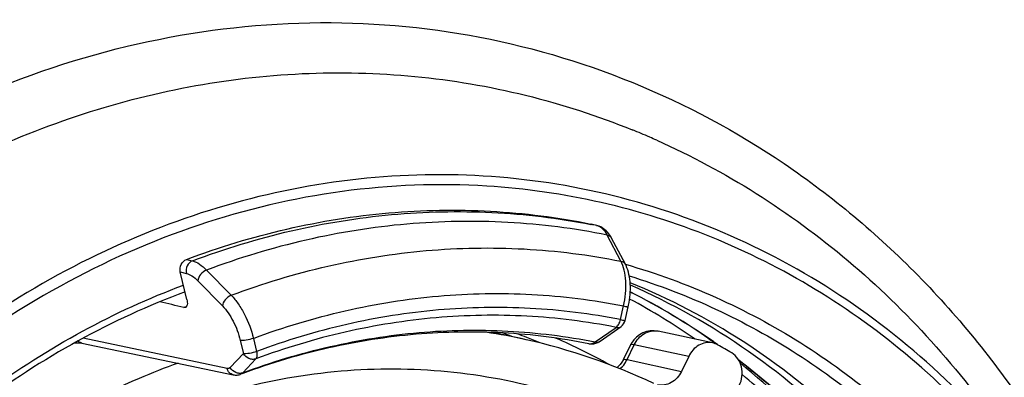
# Model space of a CAD drawing. Units: millimetres. Extents: x -3 to 844, y 0 to 594.
# Drawn here: x 58 to 64, y 111 to 113 of the extents above; entities that cross this region are included whole.
import ezdxf

# ---------------------------------------------------------------- set-up
doc = ezdxf.new("R2010")
doc.units = ezdxf.units.MM
doc.header["$LTSCALE"] = 46.255
for name, color, linetype in [('EINSATZ-9590DXF_CONTINUOUS_LINE', 7, 'CONTINUOUS'), ('HALTERING-95DXF_CONTINUOUS_LINE', 7, 'CONTINUOUS'), ('KASTEN_AK14-DXF_CONTINUOUS_LINE', 7, 'CONTINUOUS')]:
    doc.layers.add(name, color=color, linetype=linetype)

msp = doc.modelspace()

# ---------------------------------------------------------------- linework, layer by layer
at = {"layer": 'EINSATZ-9590DXF_CONTINUOUS_LINE', "color": 9, "linetype": 'CONTINUOUS'}
for p, q in [((61.51837, 111.72316), (61.52067, 111.72271)), ((61.52728, 111.72297), (61.51873, 111.72518)), ((61.55291, 111.71633), (61.52728, 111.72297)), ((61.55291, 111.71633), (61.55523, 111.7158)), ((61.70122, 111.49911), (61.61805, 111.65799)), ((59.05809, 111.5099), (59.09432, 111.50124)), ((59.02074, 111.43371), (59.0575, 111.42491)), ((59.18083, 111.44476), (59.33048, 111.2917)), ((59.12712, 111.37989), (59.27673, 111.2268)), ((59.04305, 111.21733), (59.05095, 111.2204)), ((59.05095, 111.2204), (59.05836, 111.22327)), ((61.69841, 111.14334), (61.71763, 111.22663)), ((61.54549, 111.00749), (61.67236, 111.09645)), ((59.30494, 110.84683), (58.42881, 111.03048)), ((59.38564, 111.01747), (59.40476, 110.93753)), ((59.46544, 111.02959), (59.48456, 110.94965)), ((59.40476, 110.93753), (59.32484, 110.85268)), ((59.4802, 110.90466), (59.40029, 110.81981))]:
    msp.add_line(p, q, dxfattribs=at)
at = {"layer": 'EINSATZ-9590DXF_CONTINUOUS_LINE', "color": 7, "linetype": 'CONTINUOUS'}
for p, q in [((61.51873, 111.72518), (61.52102, 111.72465)), ((61.55523, 111.7158), (61.52102, 111.72465)), ((61.55997, 111.71447), (61.55525, 111.71579)), ((61.72826, 111.48006), (61.64504, 111.63896)), ((59.06085, 111.26597), (59.02074, 111.43371)), ((61.72653, 111.13765), (61.74576, 111.22094)), ((61.57566, 111.01306), (61.70252, 111.10202)), ((58.42248, 111.00079), (59.34208, 110.80803))]:
    msp.add_line(p, q, dxfattribs=at)
for points in [[(61.64504, 111.63897), (61.64118, 111.64599), (61.63471, 111.65644), (61.62776, 111.66611), (61.62038, 111.67501), (61.61258, 111.68311), (61.60441, 111.6904), (61.59592, 111.69688), (61.58716, 111.70252), (61.5782, 111.70733), (61.5691, 111.71131), (61.55997, 111.71447)], [(61.74576, 111.22094), (61.74806, 111.23138), (61.75115, 111.24735), (61.75375, 111.26339), (61.75585, 111.27947), (61.75744, 111.29554), (61.75849, 111.31157), (61.75901, 111.32751), (61.75898, 111.34332), (61.75839, 111.35895), (61.75723, 111.37436), (61.75549, 111.38951), (61.75315, 111.40433), (61.75022, 111.41878), (61.74667, 111.4328), (61.74251, 111.44636), (61.73773, 111.45941), (61.7323, 111.47192), (61.72826, 111.48007)], [(58.37906, 111.00297), (58.38431, 111.00315), (58.39166, 111.00323), (58.39839, 111.00314), (58.40447, 111.0029), (58.40987, 111.00252), (58.41457, 111.00204), (58.41853, 111.0015), (58.42173, 111.00094), (58.42247, 111.00079)], [(61.50598, 110.99702), (61.51067, 110.99622), (61.51671, 110.9956), (61.52292, 110.99542), (61.52926, 110.9957), (61.53568, 110.99647), (61.54215, 110.99775), (61.54863, 110.99954)], [(61.54863, 110.99954), (61.55508, 111.00184), (61.56145, 111.00466), (61.56772, 111.00799), (61.57385, 111.01181), (61.57565, 111.01305)], [(59.3421, 110.80803), (59.34886, 110.80688), (59.3551, 110.80631), (59.36131, 110.80621), (59.36746, 110.80657), (59.3735, 110.80739), (59.37939, 110.80864), (59.3851, 110.81032), (59.38766, 110.81123)]]:
    msp.add_lwpolyline(points, dxfattribs=at)
at = {"layer": 'EINSATZ-9590DXF_CONTINUOUS_LINE', "color": 9, "linetype": 'CONTINUOUS'}
for centre, radius, start, end in [((60.71427, 107.56281), 4.23734, 78.584923, 79.029212), ((61.53333, 111.64064), 0.07818, 73.760805, 75.502198), ((61.53308, 111.63981), 0.07905, 69.652451, 73.754668), ((59.77587, 107.59215), 4.17545, 55.293339, 61.713576), ((59.59459, 107.61374), 3.71812, 67.178005, 68.060232), ((59.76631, 107.58057), 3.71319, 68.461451, 69.418965), ((59.76363, 107.57382), 3.72045, 67.118225, 68.461235), ((59.77931, 107.5417), 3.8083, 60.925271, 66.396623), ((59.63423, 107.40282), 4.41211, 45.050995, 50.530953)]:
    msp.add_arc(centre, radius, start, end, dxfattribs=at)
at = {"layer": 'EINSATZ-9590DXF_CONTINUOUS_LINE', "color": 7, "linetype": 'CONTINUOUS'}
for centre, radius, start, end in [((61.66807, 111.15114), 0.06, 305.031729, 347.003461), ((59.69521, 107.52483), 4.32585, 53.599793, 54.924839), ((59.68582, 107.51201), 4.34174, 53.381816, 53.600455), ((59.54919, 107.35046), 4.55331, 41.613553, 50.782218), ((60.87459, 106.83134), 4.24858, 110.286505, 110.486386)]:
    msp.add_arc(centre, radius, start, end, dxfattribs=at)
msp.add_ellipse((59.45792, 106.2518), major_axis=(164.51216, -39.38254), ratio=0.0279776, start_param=1.5800155, end_param=1.5809046, dxfattribs=at)
for points, knots in [([(59.05809, 111.5099), (59.25704, 111.58491), (59.66207, 111.70805), (60.28467, 111.80735), (60.90758, 111.8181), (61.3177, 111.76582), (61.51873, 111.72518)], [0, 0, 0, 0, 0.2550641, 0.5060542, 0.7539602, 1, 1, 1, 1]), ([(59.02074, 111.43371), (59.01716, 111.44869), (59.0208, 111.48117), (59.04435, 111.50472), (59.05809, 111.5099)], [0, 0, 0, 0, 0.5117334, 1, 1, 1, 1]), ([(59.06085, 111.26597), (59.06218, 111.26039), (59.06392, 111.24984), (59.06351, 111.23531), (59.06006, 111.22386), (59.05472, 111.21882), (59.05192, 111.21773)], [0, 0, 0, 0, 0.3292063, 0.6087697, 0.8279502, 1, 1, 1, 1]), ([(59.05192, 111.21773), (59.04989, 111.21693), (59.04677, 111.21662), (59.04383, 111.21715), (59.04305, 111.21733)], [0, 0, 0, 0, 0.7312463, 1, 1, 1, 1]), ([(61.50599, 110.99701), (61.33423, 111.03116), (60.98391, 111.07512), (60.45176, 111.06623), (59.91921, 110.98294), (59.57222, 110.87948), (59.40154, 110.81639)], [0, 0, 0, 0, 0.2457738, 0.4935553, 0.74462, 1, 1, 1, 1])]:
    msp.add_open_spline(points, degree=3, knots=knots, dxfattribs=at)
at = {"layer": 'EINSATZ-9590DXF_CONTINUOUS_LINE', "color": 9, "linetype": 'CONTINUOUS'}
for points, knots in [([(59.09432, 111.50124), (59.29029, 111.57507), (59.68913, 111.69666), (60.30211, 111.79624), (60.91564, 111.80998), (61.32, 111.7615), (61.51837, 111.72316)], [0, 0, 0, 0, 0.2550249, 0.5060264, 0.7539597, 1, 1, 1, 1]), ([(61.61805, 111.65799), (61.41891, 111.69809), (61.01268, 111.74963), (60.39574, 111.73887), (59.77911, 111.64065), (59.37791, 111.51891), (59.18083, 111.44476)], [0, 0, 0, 0, 0.2460487, 0.4939618, 0.7449507, 1, 1, 1, 1]), ([(61.61805, 111.65799), (61.61122, 111.6709), (61.59561, 111.69372), (61.57237, 111.70956), (61.56057, 111.71393)], [0, 0, 0, 0, 0.5372992, 1, 1, 1, 1]), ([(61.61805, 111.658), (61.62381, 111.65675), (61.63462, 111.65247), (61.64254, 111.64375), (61.64504, 111.63897)], [0, 0, 0, 0, 0.5217895, 1, 1, 1, 1]), ([(59.33048, 111.2917), (59.52224, 111.36358), (59.91252, 111.48161), (60.51227, 111.57695), (61.11231, 111.5876), (61.50747, 111.53786), (61.70122, 111.49911)], [0, 0, 0, 0, 0.2550268, 0.5060138, 0.7539384, 1, 1, 1, 1]), ([(59.09432, 111.50124), (59.08067, 111.496), (59.05741, 111.47225), (59.05392, 111.43989), (59.0575, 111.42491)], [0, 0, 0, 0, 0.4869485, 1, 1, 1, 1]), ([(59.09432, 111.50124), (59.10943, 111.49757), (59.14124, 111.48168), (59.16747, 111.45857), (59.18083, 111.44476)], [0, 0, 0, 0, 0.4472499, 1, 1, 1, 1]), ([(61.71763, 111.22663), (61.72887, 111.27603), (61.73648, 111.35011), (61.72412, 111.44204), (61.71027, 111.48202), (61.70122, 111.49911)], [0, 0, 0, 0, 0.5479535, 0.790862, 1, 1, 1, 1]), ([(61.70122, 111.49911), (61.70699, 111.49787), (61.71782, 111.49359), (61.72575, 111.48485), (61.72826, 111.48007)], [0, 0, 0, 0, 0.5218361, 1, 1, 1, 1]), ([(59.0575, 111.42491), (59.06964, 111.422), (59.09522, 111.40936), (59.11635, 111.39091), (59.12712, 111.37989)], [0, 0, 0, 0, 0.447601, 1, 1, 1, 1]), ([(59.18083, 111.44477), (59.16678, 111.43917), (59.1432, 111.42073), (59.12835, 111.39367), (59.12712, 111.37989)], [0, 0, 0, 0, 0.5222739, 1, 1, 1, 1]), ([(59.46544, 111.02959), (59.64765, 111.09766), (60.01845, 111.20946), (60.58815, 111.29984), (61.15812, 111.31013), (61.53354, 111.26322), (61.71763, 111.22663)], [0, 0, 0, 0, 0.2550038, 0.5059888, 0.7539244, 1, 1, 1, 1]), ([(59.33048, 111.29169), (59.31643, 111.28611), (59.29282, 111.26766), (59.27796, 111.24059), (59.27673, 111.2268)], [0, 0, 0, 0, 0.5222289, 1, 1, 1, 1]), ([(59.33048, 111.2917), (59.34616, 111.2755), (59.37591, 111.23819), (59.42648, 111.1527), (59.45358, 111.07993), (59.46544, 111.02959)], [0, 0, 0, 0, 0.227238, 0.4785208, 1, 1, 1, 1]), ([(59.27673, 111.2268), (59.28935, 111.21388), (59.31332, 111.18411), (59.3541, 111.11586), (59.37602, 111.05772), (59.38564, 111.01747)], [0, 0, 0, 0, 0.2274653, 0.4788093, 1, 1, 1, 1]), ([(61.69841, 111.14334), (61.51744, 111.17924), (61.14841, 111.22526), (60.58816, 111.2151), (60.02817, 111.1263), (59.66367, 111.01651), (59.48456, 110.94965)], [0, 0, 0, 0, 0.2460791, 0.4940175, 0.7450019, 1, 1, 1, 1]), ([(61.71763, 111.22663), (61.72151, 111.22578), (61.72701, 111.22457), (61.73385, 111.22313), (61.73793, 111.22226), (61.74109, 111.22169), (61.74361, 111.2211), (61.74475, 111.22114), (61.74572, 111.22078), (61.74576, 111.22094)], [0, 0, 0, 0, 0.4150517, 0.5873777, 0.7324075, 0.8477537, 0.9315578, 0.9825008, 1, 1, 1, 1]), ([(61.67236, 111.09645), (61.49316, 111.132), (61.12775, 111.17756), (60.57299, 111.1675), (60.01849, 111.07958), (59.65756, 110.97086), (59.4802, 110.90466)], [0, 0, 0, 0, 0.2460791, 0.4940175, 0.7450019, 1, 1, 1, 1]), ([(61.67236, 111.09645), (61.67903, 111.10107), (61.69031, 111.11624), (61.69631, 111.13353), (61.69841, 111.14334)], [0, 0, 0, 0, 0.447107, 1, 1, 1, 1]), ([(61.69841, 111.14334), (61.70229, 111.14248), (61.70778, 111.14128), (61.71463, 111.13983), (61.71871, 111.13897), (61.72187, 111.1384), (61.72439, 111.1378), (61.72553, 111.13785), (61.72649, 111.13749), (61.72653, 111.13765)], [0, 0, 0, 0, 0.4150514, 0.5873776, 0.7324074, 0.8477536, 0.9315577, 0.9825008, 1, 1, 1, 1]), ([(59.40029, 110.81981), (59.57384, 110.88464), (59.92703, 110.99112), (60.46966, 111.0772), (61.01256, 111.08701), (61.37013, 111.04233), (61.54549, 111.00749)], [0, 0, 0, 0, 0.2550031, 0.5059881, 0.753924, 1, 1, 1, 1]), ([(61.67236, 111.09645), (61.67766, 111.09542), (61.68836, 111.09506), (61.69839, 111.09912), (61.70251, 111.10201)], [0, 0, 0, 0, 0.517392, 1, 1, 1, 1]), ([(58.42247, 111.00079), (58.41588, 111.00218), (58.40732, 111.00626), (58.40063, 111.01237), (58.39902, 111.01405)], [0, 0, 0, 0, 0.7433269, 1, 1, 1, 1]), ([(59.46544, 111.02959), (59.45141, 111.02404), (59.42989, 111.01844), (59.4029, 111.01574), (59.39069, 111.01627), (59.38564, 111.01747)], [0, 0, 0, 0, 0.5556595, 0.8090137, 1, 1, 1, 1]), ([(61.50599, 110.99701), (61.51234, 110.99575), (61.5268, 110.99663), (61.53939, 111.00324), (61.54549, 111.00749)], [0, 0, 0, 0, 0.4655088, 1, 1, 1, 1]), ([(61.54549, 111.00749), (61.55079, 111.00646), (61.5615, 111.0061), (61.57153, 111.01016), (61.57565, 111.01305)], [0, 0, 0, 0, 0.5174037, 1, 1, 1, 1]), ([(59.48456, 110.94965), (59.47053, 110.9441), (59.44901, 110.9385), (59.42201, 110.9358), (59.4098, 110.93633), (59.40476, 110.93753)], [0, 0, 0, 0, 0.5556595, 0.8090136, 1, 1, 1, 1]), ([(59.48456, 110.94965), (59.48652, 110.94078), (59.48841, 110.92558), (59.48452, 110.90928), (59.4802, 110.90466)], [0, 0, 0, 0, 0.5897645, 1, 1, 1, 1]), ([(59.4802, 110.90466), (59.47363, 110.90222), (59.45888, 110.90018), (59.4298, 110.90727), (59.41168, 110.92414), (59.40476, 110.93753)], [0, 0, 0, 0, 0.2378961, 0.4885819, 1, 1, 1, 1]), ([(59.32484, 110.85268), (59.32243, 110.85012), (59.31606, 110.84597), (59.30851, 110.84608), (59.30494, 110.84683)], [0, 0, 0, 0, 0.4901854, 1, 1, 1, 1]), ([(59.34208, 110.80803), (59.3333, 110.80987), (59.31604, 110.8199), (59.30727, 110.83744), (59.30494, 110.84683)], [0, 0, 0, 0, 0.4810024, 1, 1, 1, 1]), ([(59.40029, 110.81981), (59.39372, 110.81737), (59.37897, 110.81532), (59.34988, 110.82241), (59.3318, 110.8393), (59.32484, 110.85268)], [0, 0, 0, 0, 0.2378936, 0.4885778, 1, 1, 1, 1]), ([(59.40029, 110.81981), (59.39938, 110.81884), (59.3957, 110.81529), (59.39121, 110.81255), (59.38766, 110.81123)], [0, 0, 0, 0, 0.2597882, 1, 1, 1, 1])]:
    msp.add_open_spline(points, degree=3, knots=knots, dxfattribs=at)
at = {"layer": 'HALTERING-95DXF_CONTINUOUS_LINE', "color": 7, "linetype": 'CONTINUOUS'}
for p, q in [((61.12436, 111.02116), (60.9256, 111.06526)), ((62.25879, 111.00182), (61.92712, 111.07287)), ((61.7169, 110.90092), (61.76065, 110.99146)), ((62.11375, 110.91988), (62.0697, 110.82871))]:
    msp.add_line(p, q, dxfattribs=at)
at = {"layer": 'HALTERING-95DXF_CONTINUOUS_LINE', "color": 9, "linetype": 'CONTINUOUS'}
for p, q in [((61.7386, 110.90028), (61.78238, 110.99087)), ((62.11375, 110.91988), (61.78238, 110.99087)), ((61.7386, 110.90028), (62.0697, 110.82871))]:
    msp.add_line(p, q, dxfattribs=at)
at = {"layer": 'HALTERING-95DXF_CONTINUOUS_LINE', "color": 7, "linetype": 'CONTINUOUS'}
msp.add_lwpolyline([(61.71689, 110.9009), (61.70781, 110.88479), (61.69694, 110.87015), (61.68513, 110.85771), (61.67774, 110.85154)], dxfattribs=at)
for centre, radius, start, end in [((60.32916, 107.43663), 3.67167, 77.491712, 81.371847), ((61.89571, 110.9262), 0.14999, 77.911893, 150.259273), ((60.32589, 107.42804), 3.68076, 64.667968, 77.471045), ((61.89687, 110.92563), 0.15128, 150.289422, 154.228933), ((62.2354, 110.89352), 0.1108, 60.865011, 77.811671), ((60.30831, 107.44129), 4.06446, 59.426518, 60.830086)]:
    msp.add_arc(centre, radius, start, end, dxfattribs=at)
at = {"layer": 'HALTERING-95DXF_CONTINUOUS_LINE', "color": 9, "linetype": 'CONTINUOUS'}
msp.add_arc((61.58841, 110.97133), 0.16615, 325.121168, 334.682998, dxfattribs=at)
for points, knots in [([(61.78238, 110.99087), (61.79549, 111.01862), (61.83597, 111.06692), (61.89972, 111.07875), (61.92712, 111.07287)], [0, 0, 0, 0, 0.5227461, 1, 1, 1, 1]), ([(61.76065, 110.99146), (61.76164, 110.99351), (61.77119, 110.99361), (61.7774, 110.99211), (61.78238, 110.99087)], [0, 0, 0, 0, 0.307805, 1, 1, 1, 1]), ([(61.7169, 110.90091), (61.71783, 110.90284), (61.72751, 110.90186), (61.7335, 110.90122), (61.7386, 110.90028)], [0, 0, 0, 0, 0.2918573, 1, 1, 1, 1]), ([(61.87528, 110.4703), (61.68372, 110.56665), (61.28227, 110.72458), (60.64592, 110.84603), (59.99341, 110.84867), (59.56264, 110.77187), (59.35097, 110.71509)], [0, 0, 0, 0, 0.2483427, 0.4963018, 0.7461763, 1, 1, 1, 1])]:
    msp.add_open_spline(points, degree=3, knots=knots, dxfattribs=at)
at = {"layer": 'HALTERING-95DXF_CONTINUOUS_LINE', "color": 7, "linetype": 'CONTINUOUS'}
for points, knots in [([(62.25879, 111.00182), (62.23146, 111.00769), (62.16777, 110.99561), (62.12714, 110.9476), (62.11375, 110.91988)], [0, 0, 0, 0, 0.4759194, 1, 1, 1, 1]), ([(62.42171, 110.743), (62.43819, 110.77711), (62.4496, 110.85478), (62.40536, 110.92317), (62.37568, 110.94071)], [0, 0, 0, 0, 0.5235472, 1, 1, 1, 1]), ([(59.00713, 110.87833), (58.92703, 110.84996), (58.60614, 110.72522), (58.30052, 110.56177), (58.08296, 110.42086)], [0, 0, 0, 0, 0.246904, 1, 1, 1, 1]), ([(62.0697, 110.82871), (62.05629, 110.80096), (62.0156, 110.7529), (61.95181, 110.7409), (61.92446, 110.74682)], [0, 0, 0, 0, 0.5241129, 1, 1, 1, 1])]:
    msp.add_open_spline(points, degree=3, knots=knots, dxfattribs=at)
at = {"layer": 'HALTERING-95DXF_CONTINUOUS_LINE', "color": 9, "linetype": 'CONTINUOUS'}
msp.add_open_spline([(61.69471, 110.84414), (61.70619, 110.85327), (61.71633, 110.86429), (61.72471, 110.87632)], degree=3, dxfattribs=at)
at = {"layer": 'KASTEN_AK14-DXF_CONTINUOUS_LINE', "color": 9, "linetype": 'CONTINUOUS'}
msp.add_line((61.77043, 112.29813), (61.77216, 112.29742), dxfattribs=at)
at = {"layer": 'KASTEN_AK14-DXF_CONTINUOUS_LINE', "color": 7, "linetype": 'CONTINUOUS'}
msp.add_line((62.26372, 111.00873), (62.26265, 111.00947), dxfattribs=at)
at = {"layer": 'KASTEN_AK14-DXF_CONTINUOUS_LINE', "color": 9, "linetype": 'CONTINUOUS'}
for centre, radius, start, end in [((59.98327, 107.89657), 4.75054, 66.516305, 67.878842), ((59.9794, 107.88762), 4.76029, 65.955522, 66.516513), ((59.86229, 107.56461), 4.19958, 55.114859, 63.157498), ((59.82503, 107.50968), 4.26595, 54.70145, 55.126291), ((59.73907, 107.39907), 4.40605, 46.52528, 52.535533)]:
    msp.add_arc(centre, radius, start, end, dxfattribs=at)
at = {"layer": 'KASTEN_AK14-DXF_CONTINUOUS_LINE', "color": 7, "linetype": 'CONTINUOUS'}
for centre, radius, start, end in [((59.86548, 107.57818), 4.18571, 55.061046, 63.1105), ((59.82733, 107.52207), 4.25356, 54.630344, 55.055197), ((59.73968, 107.40966), 4.39611, 46.43585, 52.43052)]:
    msp.add_arc(centre, radius, start, end, dxfattribs=at)
at = {"layer": 'KASTEN_AK14-DXF_CONTINUOUS_LINE', "color": 9, "linetype": 'CONTINUOUS'}
for points, knots in [([(68.05474, 107.03007), (68.05517, 107.67386), (67.94781, 108.94963), (67.45841, 110.77828), (66.78591, 112.17359), (66.10529, 113.16825), (65.53342, 113.84291), (64.90205, 114.4447), (64.21719, 114.96781), (63.48545, 115.40707), (62.71391, 115.75815), (61.91008, 116.01757), (61.08182, 116.1828), (60.23722, 116.25223), (59.38453, 116.22522), (58.53204, 116.10211), (57.68804, 115.88419), (56.8606, 115.5736), (55.78264, 115.03645), (54.51719, 114.14559), (53.42629, 113.01898), (52.66882, 111.9948), (52.16131, 111.16641), (51.72326, 110.29108), (51.23717, 109.07225), (50.82367, 107.47882), (50.70983, 106.1661), (50.70939, 105.51255)], [0, 0, 0, 0, 0.0659652, 0.1303989, 0.1929738, 0.2235731, 0.25371, 0.2834242, 0.3127735, 0.3418322, 0.3706881, 0.3994389, 0.4281872, 0.4570358, 0.4860826, 0.5154161, 0.5451112, 0.5752267, 0.6058031, 0.6683314, 0.7327233, 0.7655583, 0.7987199, 0.8321365, 0.8657283, 0.933035, 1, 1, 1, 1]), ([(64.05497, 115.00374), (63.73314, 115.21188), (63.05896, 115.57859), (61.97672, 115.96388), (60.84778, 116.17491), (59.69315, 116.20769), (58.53386, 116.06195), (57.39095, 115.74069), (56.28489, 115.25013), (55.23531, 114.59944), (54.2607, 113.80053), (53.37816, 112.86782), (52.60315, 111.818), (51.94924, 110.66974), (51.42789, 109.44342), (51.04826, 108.16068), (50.81705, 106.84446), (50.76437, 105.9557), (50.76408, 105.51298)], [0, 0, 0, 0, 0.0579079, 0.1154107, 0.172885, 0.2307101, 0.2892337, 0.3487428, 0.4094422, 0.4714431, 0.5347599, 0.5993154, 0.664951, 0.7314407, 0.798507, 0.8658392, 0.9331111, 1, 1, 1, 1]), ([(65.1521, 113.86298), (64.85628, 114.148), (64.22329, 114.66872), (63.1651, 115.28024), (62.02822, 115.70259), (60.83731, 115.92626), (59.61793, 115.94662), (58.3962, 115.76362), (57.19797, 115.3817), (56.04823, 114.80948), (54.97069, 114.05944), (53.98742, 113.14754), (53.11846, 112.09292), (52.38151, 110.91752), (51.79158, 109.64568), (51.36073, 108.30356), (51.0978, 106.91913), (51.03782, 105.9819), (51.03751, 105.51511)], [0, 0, 0, 0, 0.0591448, 0.1174124, 0.175191, 0.2329196, 0.2910423, 0.3499623, 0.4100021, 0.4713767, 0.5341805, 0.5983868, 0.6638581, 0.7303622, 0.7975937, 0.8651972, 0.9327925, 1, 1, 1, 1]), ([(53.6293, 105.74186), (53.62957, 106.14418), (53.69385, 106.95232), (53.97404, 108.13394), (54.35502, 109.07181), (54.74188, 109.77511), (55.17618, 110.43537), (55.8057, 111.18025), (56.68294, 111.92085), (57.65127, 112.48004), (58.68005, 112.8387), (59.73618, 112.98397), (60.78478, 112.90987), (61.79049, 112.61827), (62.71932, 112.11915), (63.54048, 111.42999), (64.22769, 110.57437), (64.75952, 109.58125), (64.99701, 108.85726), (65.08653, 108.48377)], [0, 0, 0, 0, 0.0673037, 0.134976, 0.2024254, 0.2359121, 0.2691357, 0.3345176, 0.3982782, 0.4602623, 0.5205384, 0.5794086, 0.6373823, 0.695109, 0.7532778, 0.8125073, 0.8732525, 0.9357494, 1, 1, 1, 1]), ([(53.97232, 105.73746), (53.97268, 106.26746), (54.08881, 107.33217), (54.58893, 108.84921), (55.38658, 110.21121), (56.27103, 111.15848), (57.07685, 111.7592), (57.7147, 112.12219), (58.38105, 112.39532), (59.06586, 112.57431), (59.75863, 112.65622), (60.44869, 112.63959), (61.12514, 112.52464), (61.5597, 112.38369), (61.77043, 112.29813)], [0, 0, 0, 0, 0.1332111, 0.2668239, 0.398669, 0.5269258, 0.5894489, 0.650757, 0.710885, 0.7699434, 0.8281156, 0.8856485, 0.9428364, 1, 1, 1, 1]), ([(61.91896, 112.23486), (62.12765, 112.14175), (62.53447, 111.92386), (63.09608, 111.51184), (63.60353, 111.01964), (63.89791, 110.64649), (64.0338, 110.44988)], [0, 0, 0, 0, 0.2448292, 0.4924682, 0.7439411, 1, 1, 1, 1]), ([(64.35466, 109.98564), (64.19515, 110.21643), (63.84233, 110.64865), (63.21727, 111.19279), (62.51726, 111.6119), (61.75977, 111.89489), (60.9638, 112.03453), (60.14948, 112.0274), (59.33722, 111.87408), (58.54705, 111.57888), (57.79814, 111.14958), (57.10842, 110.59705), (56.49429, 109.93495), (55.9703, 109.17942), (55.54886, 108.34874), (55.23999, 107.46285), (55.05105, 106.54327), (55.00788, 105.91882), (55.00767, 105.60787)], [0, 0, 0, 0, 0.0607996, 0.12027, 0.1787416, 0.2366607, 0.2945402, 0.3528978, 0.4121932, 0.4727769, 0.5348571, 0.598488, 0.6635749, 0.7298928, 0.7971125, 0.8648319, 0.9326097, 1, 1, 1, 1]), ([(60.88548, 111.95559), (60.59272, 111.97376), (59.99633, 111.95088), (59.11674, 111.7427), (58.27073, 111.36764), (57.48328, 110.83748), (56.7768, 110.16831), (56.17135, 109.37983), (55.68419, 108.49529), (55.44781, 107.85932), (55.35301, 107.53342)], [0, 0, 0, 0, 0.1153357, 0.2328831, 0.3533909, 0.4772231, 0.604344, 0.7343512, 0.8665424, 1, 1, 1, 1]), ([(65.07324, 108.41428), (64.99648, 108.66133), (64.81287, 109.14101), (64.4468, 109.80915), (63.99945, 110.40625), (63.47921, 110.92054), (62.89588, 111.34193), (62.26059, 111.662), (61.58594, 111.87432), (61.11954, 111.94106), (60.88548, 111.95559)], [0, 0, 0, 0, 0.1330089, 0.2631745, 0.3905119, 0.5152597, 0.6378741, 0.7590012, 0.8794259, 1, 1, 1, 1]), ([(61.72831, 111.48024), (61.91561, 111.4265), (62.28423, 111.29159), (62.80509, 111.01193), (63.28732, 110.65891), (63.57596, 110.38042), (63.7115, 110.23151)], [0, 0, 0, 0, 0.2464441, 0.4944833, 0.7453314, 1, 1, 1, 1]), ([(61.75222, 111.40939), (61.93163, 111.3544), (62.28444, 111.2188), (62.78276, 110.94347), (63.24443, 110.59979), (63.52127, 110.33046), (63.65146, 110.18675)], [0, 0, 0, 0, 0.2464004, 0.4944758, 0.745361, 1, 1, 1, 1]), ([(56.81394, 109.72899), (56.96605, 109.91347), (57.28967, 110.2613), (57.83084, 110.71364), (58.41431, 111.08433), (58.82925, 111.27454), (59.03994, 111.35342)], [0, 0, 0, 0, 0.2575402, 0.5102136, 0.7576914, 1, 1, 1, 1])]:
    msp.add_open_spline(points, degree=3, knots=knots, dxfattribs=at)
at = {"layer": 'KASTEN_AK14-DXF_CONTINUOUS_LINE', "color": 7, "linetype": 'CONTINUOUS'}
for points, knots in [([(63.06245, 110.52486), (62.8717, 110.70454), (62.46073, 111.02847), (61.99675, 111.27101), (61.75777, 111.3683)], [0, 0, 0, 0, 0.5038658, 1, 1, 1, 1]), ([(59.0498, 111.31216), (58.82633, 111.22962), (58.38645, 111.02748), (57.98079, 110.76372), (57.78597, 110.6171)], [0, 0, 0, 0, 0.4941925, 1, 1, 1, 1]), ([(63.11694, 110.40483), (62.92211, 110.60578), (62.49796, 110.96925), (62.0107, 111.24312), (61.75869, 111.35296)], [0, 0, 0, 0, 0.5044863, 1, 1, 1, 1])]:
    msp.add_open_spline(points, degree=3, knots=knots, dxfattribs=at)

doc.saveas('drawing.dxf')
